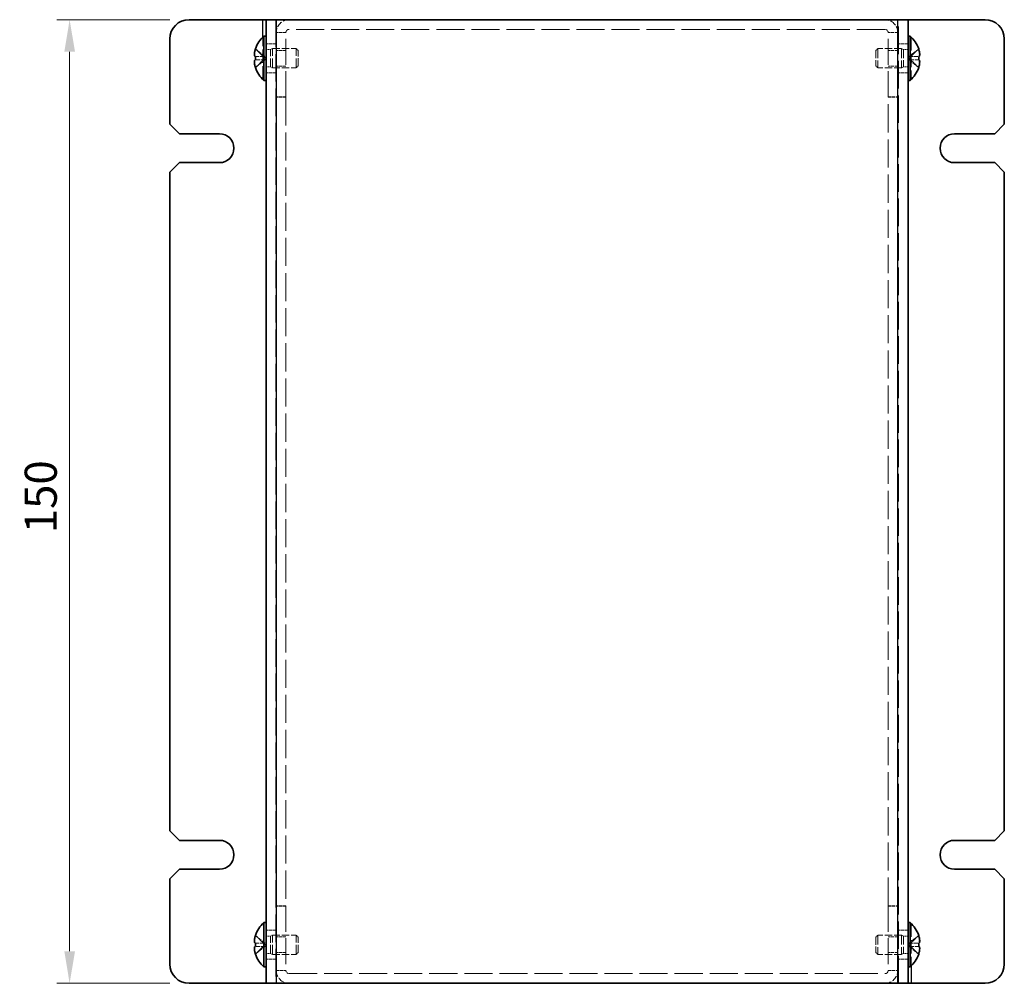
# Model space of a CAD drawing. Units: millimetres. Extents: x 29 to 2395, y 16 to 578.
# Drawn here: x 216 to 370, y 330 to 480 of the extents above; entities that cross this region are included whole.
import ezdxf

# ---------------------------------------------------------------- set-up
doc = ezdxf.new("R2010")
doc.units = ezdxf.units.MM
doc.header["$LTSCALE"] = 2
doc.linetypes.add('DASHED', pattern=[0.2067, 0.1654, -0.0413])
doc.layers.get('Defpoints').update_dxf_attribs({"lineweight": 25})
for name, color, linetype, lineweight in [('Dimension (ISO)', 7, 'Continuous', 18), ('Dimension (ISO) @ 1', 7, 'Continuous', 18), ('Hidden (ISO)', 7, 'DASHED', 18), ('Hidden Narrow (ISO)', 7, 'DASHED', 18), ('Visible (ISO)', 7, 'Continuous', 35), ('Visible Narrow (ISO)', 7, 'Continuous', 25)]:
    doc.layers.add(name, color=color, linetype=linetype, lineweight=lineweight)
doc.styles.add('Note Text (TK)', font='txt')
doc.dimstyles.new('Default - Method 1b (TK)', dxfattribs={"dimscale": 2, "dimtxt": 2.5, "dimasz": 2.5, "dimexe": 1, "dimexo": 1.5, "dimgap": 1, "dimtad": 1, "dimtoh": 1, "dimrnd": 1e-08, "dimdsep": 46, "dimtxsty": 'Note Text (TK)', "dimcen": 0.09, "dimdle": 5, "dimclrd": 100, "dimclre": 100, "dimclrt": 7, "dimadec": 1, "dimazin": 1, "dimtfac": 1, "dimtmove": 0, "dimatfit": 3, "dimfxl": 1, "dimtolj": 1, "dimlwd": -1, "dimlwe": -1, "dimarcsym": 0})

# ---------------------------------------------------------------- blocks, each defined once
blk = doc.blocks.new('*D21')
at = {"layer": 'Defpoints', "color": 0}
for p in [(224.18, 479.5), (242.78, 479.5), (242.78, 329.5)]:
    blk.add_point(p, dxfattribs=at)
at = {"layer": 'Dimension (ISO)', "color": 100}
for p, q in [((239.78, 479.5), (222.18, 479.5)), ((224.18, 334.5), (224.18, 474.5)), ((239.78, 329.5), (222.18, 329.5))]:
    blk.add_line(p, q, dxfattribs=at)
for points in [[(223.35, 474.5), (225.02, 474.5), (224.18, 479.5)], [(223.35, 334.5), (225.02, 334.5), (224.18, 329.5)]]:
    blk.add_solid(points, dxfattribs=at)
at = {"layer": 'Dimension (ISO)', "color": 7, "insert": (219.68, 399.56), "char_height": 5, "attachment_point": 4, "rotation": 90, "style": 'Note Text (TK)'}
blk.add_mtext('\\A1;150', dxfattribs=at)

msp = doc.modelspace()

# ---------------------------------------------------------------- linework, layer by layer
at = {"layer": 'Hidden (ISO)', "ltscale": 12.958739}
for p, q in [((256.2764, 479.5008), (256.2764, 329.5008)), ((353.2764, 329.5008), (353.2764, 479.5008))]:
    msp.add_line(p, q, dxfattribs=at)
at = {"layer": 'Hidden (ISO)', "ltscale": 12.094824}
for p, q in [((257.8764, 467.5008), (257.8764, 477.5008)), ((351.6764, 467.5008), (351.6764, 477.5008)), ((257.8764, 341.5008), (257.8764, 331.5008)), ((351.6764, 341.5008), (351.6764, 331.5008))]:
    msp.add_line(p, q, dxfattribs=at)
at = {"layer": 'Hidden (ISO)', "ltscale": 13.204701}
for p, q in [((351.1764, 478.0008), (258.3764, 478.0008)), ((258.3764, 331.0008), (351.1764, 331.0008))]:
    msp.add_line(p, q, dxfattribs=at)
at = {"layer": 'Hidden (ISO)', "ltscale": 1.428422}
for p, q in [((256.2764, 475.7508), (254.7764, 475.7508)), ((354.7764, 475.7508), (353.2764, 475.7508)), ((257.8764, 474.7303), (256.3764, 474.7303)), ((353.1764, 474.7303), (351.6764, 474.7303)), ((256.2764, 471.2508), (254.7764, 471.2508)), ((257.8764, 472.2713), (256.3764, 472.2713)), ((353.1764, 472.2713), (351.6764, 472.2713)), ((354.7764, 471.2508), (353.2764, 471.2508)), ((257.8764, 467.5008), (256.3764, 467.5008)), ((257.8764, 467.4301), (256.3764, 467.4301)), ((351.6764, 467.5008), (353.1764, 467.5008)), ((351.6764, 467.4301), (353.1764, 467.4301)), ((257.8764, 341.5715), (256.3764, 341.5715)), ((257.8764, 341.5008), (256.3764, 341.5008)), ((351.6764, 341.5715), (353.1764, 341.5715)), ((351.6764, 341.5008), (353.1764, 341.5008)), ((256.2764, 337.7508), (254.7764, 337.7508)), ((354.7764, 337.7508), (353.2764, 337.7508)), ((257.8764, 336.7303), (256.3764, 336.7303)), ((353.1764, 336.7303), (351.6764, 336.7303)), ((256.2764, 333.2508), (254.7764, 333.2508)), ((257.8764, 334.2713), (256.3764, 334.2713)), ((353.1764, 334.2713), (351.6764, 334.2713)), ((354.7764, 333.2508), (353.2764, 333.2508))]:
    msp.add_line(p, q, dxfattribs=at)
at = {"layer": 'Hidden (ISO)', "ltscale": 1.808464}
for p, q in [((254.5952, 473.7543), (253.1167, 474.9462)), ((356.4362, 474.9462), (354.9577, 473.7543)), ((253.1167, 473.7533), (254.5952, 473.7533)), ((253.1167, 472.0555), (254.5952, 473.2473)), ((356.4362, 473.2483), (354.9577, 473.2483)), ((354.9577, 473.2473), (356.4362, 472.0555)), ((254.5952, 335.7543), (253.1167, 336.9462)), ((356.4362, 336.9462), (354.9577, 335.7543)), ((253.1167, 335.7533), (254.5952, 335.7533)), ((253.1167, 334.0555), (254.5952, 335.2473)), ((356.4362, 335.2483), (354.9577, 335.2483)), ((354.9577, 335.2473), (356.4362, 334.0555))]:
    msp.add_line(p, q, dxfattribs=at)
at = {"layer": 'Hidden (ISO)', "ltscale": 0.660139}
for p, q in [((254.7764, 474.8383), (255.4697, 474.8383)), ((354.7764, 474.8383), (354.0832, 474.8383)), ((254.7764, 472.1633), (255.4697, 472.1633)), ((354.7764, 472.1633), (354.0832, 472.1633)), ((254.7764, 336.8383), (255.4697, 336.8383)), ((354.7764, 336.8383), (354.0832, 336.8383)), ((254.7764, 334.1633), (255.4697, 334.1633)), ((354.7764, 334.1633), (354.0832, 334.1633))]:
    msp.add_line(p, q, dxfattribs=at)
at = {"layer": 'Hidden (ISO)', "ltscale": 0.330471}
for p, q in [((255.4697, 474.8383), (255.7764, 475.0008)), ((354.0832, 474.8383), (353.7764, 475.0008)), ((255.4697, 472.1633), (255.7764, 472.0008)), ((354.0832, 472.1633), (353.7764, 472.0008)), ((255.4697, 336.8383), (255.7764, 337.0008)), ((354.0832, 336.8383), (353.7764, 337.0008)), ((255.4697, 334.1633), (255.7764, 334.0008)), ((354.0832, 334.1633), (353.7764, 334.0008))]:
    msp.add_line(p, q, dxfattribs=at)
at = {"layer": 'Hidden (ISO)', "ltscale": 4.001554}
for p, q in [((255.4697, 472.1633), (255.4697, 474.8383)), ((354.0832, 474.8383), (354.0832, 472.1633)), ((255.4697, 334.1633), (255.4697, 336.8383)), ((354.0832, 336.8383), (354.0832, 334.1633))]:
    msp.add_line(p, q, dxfattribs=at)
at = {"layer": 'Hidden (ISO)', "ltscale": 4.487736}
for p, q in [((255.7764, 472.0008), (255.7764, 475.0008)), ((259.4697, 472.0008), (259.4697, 475.0008)), ((350.0832, 475.0008), (350.0832, 472.0008)), ((353.7764, 475.0008), (353.7764, 472.0008)), ((255.7764, 334.0008), (255.7764, 337.0008)), ((259.4697, 334.0008), (259.4697, 337.0008)), ((350.0832, 337.0008), (350.0832, 334.0008)), ((353.7764, 337.0008), (353.7764, 334.0008))]:
    msp.add_line(p, q, dxfattribs=at)
at = {"layer": 'Hidden (ISO)', "ltscale": 3.517184}
for p, q in [((255.7764, 475.0008), (259.4697, 475.0008)), ((353.7764, 475.0008), (350.0832, 475.0008)), ((255.7764, 472.0008), (259.4697, 472.0008)), ((353.7764, 472.0008), (350.0832, 472.0008)), ((255.7764, 337.0008), (259.4697, 337.0008)), ((353.7764, 337.0008), (350.0832, 337.0008)), ((255.7764, 334.0008), (259.4697, 334.0008)), ((353.7764, 334.0008), (350.0832, 334.0008))]:
    msp.add_line(p, q, dxfattribs=at)
at = {"layer": 'Hidden (ISO)', "ltscale": 0.413005}
for p, q in [((259.7764, 474.6941), (259.4697, 475.0008)), ((349.7764, 474.6941), (350.0832, 475.0008)), ((259.7764, 472.3075), (259.4697, 472.0008)), ((349.7764, 472.3075), (350.0832, 472.0008)), ((259.7764, 336.6941), (259.4697, 337.0008)), ((349.7764, 336.6941), (350.0832, 337.0008)), ((259.7764, 334.3075), (259.4697, 334.0008)), ((349.7764, 334.3075), (350.0832, 334.0008))]:
    msp.add_line(p, q, dxfattribs=at)
at = {"layer": 'Hidden (ISO)', "ltscale": 3.570048}
for p, q in [((259.7764, 472.3075), (259.7764, 474.6941)), ((349.7764, 474.6941), (349.7764, 472.3075)), ((259.7764, 334.3075), (259.7764, 336.6941)), ((349.7764, 336.6941), (349.7764, 334.3075))]:
    msp.add_line(p, q, dxfattribs=at)
at = {"layer": 'Hidden (ISO)', "ltscale": 1.808833}
for p, q in [((254.5955, 473.2483), (253.1167, 473.2483)), ((354.9574, 473.7533), (356.4362, 473.7533)), ((254.5955, 335.2483), (253.1167, 335.2483)), ((354.9574, 335.7533), (356.4362, 335.7533))]:
    msp.add_line(p, q, dxfattribs=at)
at = {"layer": 'Hidden (ISO)', "ltscale": 0.000269703}
for p, q in [((254.5955, 473.7533), (254.5952, 473.7533)), ((354.9574, 473.2483), (354.9577, 473.2483)), ((254.5955, 335.7533), (254.5952, 335.7533)), ((354.9574, 335.2483), (354.9577, 335.2483))]:
    msp.add_line(p, q, dxfattribs=at)
at = {"layer": 'Hidden (ISO)', "ltscale": 0.000269688}
for p, q in [((254.5955, 473.2475), (254.5952, 473.2473)), ((354.9574, 473.7541), (354.9577, 473.7543)), ((254.5955, 335.2475), (254.5952, 335.2473)), ((354.9574, 335.7541), (354.9577, 335.7543))]:
    msp.add_line(p, q, dxfattribs=at)
at = {"layer": 'Hidden (ISO)', "ltscale": 0.480836}
for p, q in [((254.5964, 473.2483), (254.5964, 473.7533)), ((354.9564, 473.7533), (354.9564, 473.2483)), ((254.5964, 335.2483), (254.5964, 335.7533)), ((354.9564, 335.7533), (354.9564, 335.2483))]:
    msp.add_line(p, q, dxfattribs=at)
at = {"layer": 'Hidden (ISO)', "ltscale": 0.095135}
for p, q in [((257.8764, 467.5008), (257.8764, 467.4301)), ((351.6764, 467.5008), (351.6764, 467.4301)), ((257.8764, 341.5008), (257.8764, 341.5715)), ((351.6764, 341.5008), (351.6764, 341.5715))]:
    msp.add_line(p, q, dxfattribs=at)
at = {"layer": 'Hidden (ISO)', "ltscale": 13.236846}
for p, q in [((257.8764, 467.4301), (257.8764, 341.5715)), ((351.6764, 341.5715), (351.6764, 467.4301))]:
    msp.add_line(p, q, dxfattribs=at)
at = {"layer": 'Hidden (ISO)', "ltscale": 2.991791}
for centre, start, end in [((258.3764, 477.5008), 90, 180), ((351.1764, 477.5008), 0, 90), ((258.3764, 331.5008), 180, 270), ((351.1764, 331.5008), 270, 0)]:
    msp.add_arc(centre, 2, start, end, dxfattribs=at)
at = {"layer": 'Hidden (ISO)', "ltscale": 0.747873}
for centre, start, end in [((258.3764, 477.5008), 90, 180), ((351.1764, 477.5008), 0, 90), ((258.3764, 331.5008), 180, 270), ((351.1764, 331.5008), 270, 0)]:
    msp.add_arc(centre, 0.5, start, end, dxfattribs=at)
at = {"layer": 'Hidden (ISO)', "ltscale": 0.21494}
for points in [[(356.5879, 474.2854), (356.5826, 474.3336), (356.5756, 474.3812), (356.5648, 474.4456), (356.5613, 474.4647), (356.5577, 474.4839)], [(252.9649, 472.7162), (252.9703, 472.668), (252.9772, 472.6204), (252.9881, 472.556), (252.9915, 472.5369), (252.9951, 472.5177)], [(356.5879, 336.2854), (356.5826, 336.3336), (356.5756, 336.3812), (356.5648, 336.4456), (356.5613, 336.4647), (356.5577, 336.4839)], [(252.9649, 334.7162), (252.9703, 334.668), (252.9772, 334.6204), (252.9881, 334.556), (252.9915, 334.5369), (252.9951, 334.5177)]]:
    msp.add_open_spline(points, degree=3, knots=[0.0897829174, 0.0897829174, 0.0897829174, 0.0897829174, 0.0996631907, 0.0996631907, 0.1037658124, 0.1037658124, 0.1037658124, 0.1037658124], dxfattribs=at)
at = {"layer": 'Hidden (ISO)', "ltscale": 0.236341}
for points in [[(356.588, 473.9374), (356.5946, 473.9759), (356.5996, 474.0265), (356.5996, 474.0927), (356.5996, 474.0928), (356.5996, 474.0928)], [(252.9649, 473.0642), (252.9582, 473.0257), (252.9533, 472.9751), (252.9533, 472.9089), (252.9533, 472.9088), (252.9533, 472.9088)], [(356.588, 335.9374), (356.5946, 335.9759), (356.5996, 336.0265), (356.5996, 336.0927), (356.5996, 336.0928), (356.5996, 336.0928)], [(252.9649, 335.0642), (252.9582, 335.0257), (252.9533, 334.9751), (252.9533, 334.9089), (252.9533, 334.9088), (252.9533, 334.9088)]]:
    msp.add_open_spline(points, degree=3, knots=[0.0627270659, 0.0627270659, 0.0627270659, 0.0627270659, 0.0765891109, 0.0765891109, 0.0765977261, 0.0765977261, 0.0765977261, 0.0765977261], dxfattribs=at)
at = {"layer": 'Hidden (ISO)', "ltscale": 0.418467}
for points in [[(253.1015, 473.2483), (253.0768, 473.2483), (253.0545, 473.2394), (253.0199, 473.2091), (253.0065, 473.1904), (252.9952, 473.1666)], [(356.4513, 473.7533), (356.476, 473.7533), (356.4984, 473.7622), (356.5329, 473.7925), (356.5464, 473.8112), (356.5577, 473.835)], [(253.1015, 335.2483), (253.0768, 335.2483), (253.0545, 335.2394), (253.0199, 335.2091), (253.0065, 335.1904), (252.9952, 335.1666)], [(356.4513, 335.7533), (356.476, 335.7533), (356.4984, 335.7622), (356.5329, 335.7925), (356.5464, 335.8112), (356.5577, 335.835)]]:
    msp.add_open_spline(points, degree=3, knots=[0, 0, 0, 0, 0.0243261606, 0.0243261606, 0.0437900973, 0.0437900973, 0.0437900973, 0.0437900973], dxfattribs=at)
at = {"layer": 'Hidden Narrow (ISO)', "ltscale": 1.428422}
for p, q in [((257.8764, 477.5008), (256.3764, 477.5008)), ((353.1764, 477.5008), (351.6764, 477.5008)), ((256.3764, 331.5008), (257.8764, 331.5008)), ((351.6764, 331.5008), (353.1764, 331.5008))]:
    msp.add_line(p, q, dxfattribs=at)
at = {"layer": 'Hidden Narrow (ISO)', "ltscale": 6.294051}
for p, q in [((254.2764, 470.1963), (254.2764, 476.8053)), ((355.2764, 476.8053), (355.2764, 470.1963)), ((355.2764, 338.8053), (355.2764, 332.1963))]:
    msp.add_line(p, q, dxfattribs=at)
at = {"layer": 'Hidden Narrow (ISO)', "ltscale": 1.822315}
for points in [[(253.1015, 474.8995), (253.1371, 474.8832), (253.1727, 474.8633), (253.2083, 474.8406), (253.2439, 474.8179), (253.2794, 474.7922), (253.315, 474.7643), (253.3862, 474.7083), (253.4574, 474.6431), (253.5285, 474.5732), (253.6709, 474.4333), (253.8132, 474.2746), (253.9555, 474.1345), (254.0623, 474.0295), (254.1691, 473.9348), (254.2758, 473.8662), (254.3114, 473.8433), (254.347, 473.8233), (254.3826, 473.8068), (254.4534, 473.7738), (254.5243, 473.7545), (254.5949, 473.7536)], [(356.4513, 472.1021), (356.4157, 472.1184), (356.3802, 472.1383), (356.3446, 472.161), (356.309, 472.1838), (356.2734, 472.2094), (356.2378, 472.2373), (356.1667, 472.2933), (356.0955, 472.3585), (356.0243, 472.4285), (355.882, 472.5683), (355.7396, 472.727), (355.5973, 472.8671), (355.4906, 472.9722), (355.3838, 473.0668), (355.277, 473.1354), (355.2415, 473.1583), (355.2059, 473.1783), (355.1703, 473.1948), (355.0994, 473.2278), (355.0285, 473.2471), (354.9579, 473.2481)], [(253.1015, 336.8995), (253.1371, 336.8832), (253.1727, 336.8633), (253.2083, 336.8406), (253.2439, 336.8179), (253.2794, 336.7922), (253.315, 336.7643), (253.3862, 336.7083), (253.4574, 336.6431), (253.5285, 336.5732), (253.6709, 336.4333), (253.8132, 336.2746), (253.9555, 336.1345), (254.0623, 336.0295), (254.1691, 335.9348), (254.2758, 335.8662), (254.3114, 335.8433), (254.347, 335.8233), (254.3826, 335.8068), (254.4534, 335.7738), (254.5243, 335.7545), (254.5949, 335.7536)], [(356.4513, 334.1021), (356.4157, 334.1184), (356.3802, 334.1383), (356.3446, 334.161), (356.309, 334.1838), (356.2734, 334.2094), (356.2378, 334.2373), (356.1667, 334.2933), (356.0955, 334.3585), (356.0243, 334.4285), (355.882, 334.5683), (355.7396, 334.727), (355.5973, 334.8671), (355.4906, 334.9722), (355.3838, 335.0668), (355.277, 335.1354), (355.2415, 335.1583), (355.2059, 335.1783), (355.1703, 335.1948), (355.0994, 335.2278), (355.0285, 335.2471), (354.9579, 335.2481)]]:
    msp.add_open_spline(points, degree=3, knots=[-0.034563134, -0.034563134, -0.034563134, -0.034563134, -0.023887838, -0.023887838, -0.023887838, -0.013212542, -0.013212542, -0.013212542, 0.008138051, 0.008138051, 0.008138051, 0.050839236, 0.050839236, 0.050839236, 0.082865125, 0.082865125, 0.082865125, 0.093540421, 0.093540421, 0.093540421, 0.114803, 0.114803, 0.114803, 0.114803], dxfattribs=at)
at = {"layer": 'Hidden Narrow (ISO)', "ltscale": 1.822574}
for points in [[(254.5952, 473.7543), (254.4531, 473.7548), (254.3111, 473.8305), (254.1691, 473.9427), (254.0267, 474.0553), (253.8844, 474.2045), (253.742, 474.3538), (253.6353, 474.4658), (253.5285, 474.5778), (253.4218, 474.6739), (253.315, 474.7701), (253.2083, 474.8504), (253.1015, 474.8995)], [(354.9577, 473.7543), (355.0997, 473.7548), (355.2418, 473.8305), (355.3838, 473.9427), (355.5261, 474.0553), (355.6685, 474.2045), (355.8108, 474.3538), (355.9176, 474.4658), (356.0243, 474.5778), (356.1311, 474.6739), (356.2378, 474.7701), (356.3446, 474.8504), (356.4513, 474.8995)], [(254.5952, 473.2473), (254.4531, 473.2469), (254.3111, 473.1711), (254.1691, 473.0589), (254.0267, 472.9464), (253.8844, 472.7971), (253.742, 472.6478), (253.6353, 472.5359), (253.5285, 472.4239), (253.4218, 472.3277), (253.315, 472.2315), (253.2083, 472.1512), (253.1015, 472.1021)], [(354.9577, 473.2473), (355.0997, 473.2469), (355.2418, 473.1711), (355.3838, 473.0589), (355.5261, 472.9464), (355.6685, 472.7971), (355.8108, 472.6478), (355.9176, 472.5359), (356.0243, 472.4239), (356.1311, 472.3277), (356.2378, 472.2315), (356.3446, 472.1512), (356.4513, 472.1021)], [(254.5952, 335.7543), (254.4531, 335.7548), (254.3111, 335.8305), (254.1691, 335.9427), (254.0267, 336.0553), (253.8844, 336.2045), (253.742, 336.3538), (253.6353, 336.4658), (253.5285, 336.5778), (253.4218, 336.6739), (253.315, 336.7701), (253.2083, 336.8504), (253.1015, 336.8995)], [(354.9577, 335.7543), (355.0997, 335.7548), (355.2418, 335.8305), (355.3838, 335.9427), (355.5261, 336.0553), (355.6685, 336.2045), (355.8108, 336.3538), (355.9176, 336.4658), (356.0243, 336.5778), (356.1311, 336.6739), (356.2378, 336.7701), (356.3446, 336.8504), (356.4513, 336.8995)], [(254.5952, 335.2473), (254.4531, 335.2469), (254.3111, 335.1711), (254.1691, 335.0589), (254.0267, 334.9464), (253.8844, 334.7971), (253.742, 334.6478), (253.6353, 334.5359), (253.5285, 334.4239), (253.4218, 334.3277), (253.315, 334.2315), (253.2083, 334.1512), (253.1015, 334.1021)], [(354.9577, 335.2473), (355.0997, 335.2469), (355.2418, 335.1711), (355.3838, 335.0589), (355.5261, 334.9464), (355.6685, 334.7971), (355.8108, 334.6478), (355.9176, 334.5359), (356.0243, 334.4239), (356.1311, 334.3277), (356.2378, 334.2315), (356.3446, 334.1512), (356.4513, 334.1021)]]:
    msp.add_open_spline(points, degree=3, knots=[-0.114803, -0.114803, -0.114803, -0.114803, -0.072189825, -0.072189825, -0.072189825, -0.029488641, -0.029488641, -0.029488641, 0.002537246, 0.002537246, 0.002537246, 0.034563134, 0.034563134, 0.034563134, 0.034563134], dxfattribs=at)
at = {"layer": 'Hidden Narrow (ISO)', "ltscale": 1.822828}
for points in [[(356.4513, 474.8995), (356.3329, 474.8451), (356.2285, 474.7617), (356.1313, 474.6736), (356.0701, 474.6182), (356.0117, 474.5601), (355.9544, 474.5011), (355.9062, 474.4514), (355.8592, 474.4021), (355.8119, 474.3528), (355.6982, 474.2341), (355.5834, 474.112), (355.4467, 473.9944), (355.426, 473.9766), (355.4051, 473.9593), (355.3839, 473.9426), (355.272, 473.8541), (355.1544, 473.7841), (355.0355, 473.7615), (355.0116, 473.757), (354.9847, 473.7539), (354.9577, 473.7533)], [(253.1015, 472.1021), (253.2199, 472.1565), (253.3243, 472.2399), (253.4215, 472.328), (253.4828, 472.3834), (253.5411, 472.4415), (253.5984, 472.5006), (253.6466, 472.5502), (253.6937, 472.5995), (253.741, 472.6489), (253.8547, 472.7676), (253.9694, 472.8896), (254.1061, 473.0072), (254.1268, 473.025), (254.1478, 473.0423), (254.1689, 473.059), (254.2809, 473.1475), (254.3985, 473.2175), (254.5174, 473.2401), (254.5412, 473.2446), (254.5682, 473.2477), (254.5952, 473.2483)], [(356.4513, 336.8995), (356.3329, 336.8451), (356.2285, 336.7617), (356.1313, 336.6736), (356.0701, 336.6182), (356.0117, 336.5601), (355.9544, 336.5011), (355.9062, 336.4514), (355.8592, 336.4021), (355.8119, 336.3528), (355.6982, 336.2341), (355.5834, 336.112), (355.4467, 335.9944), (355.426, 335.9766), (355.4051, 335.9593), (355.3839, 335.9426), (355.272, 335.8541), (355.1544, 335.7841), (355.0355, 335.7615), (355.0116, 335.757), (354.9847, 335.7539), (354.9577, 335.7533)], [(253.1015, 334.1021), (253.2199, 334.1565), (253.3243, 334.2399), (253.4215, 334.328), (253.4828, 334.3834), (253.5411, 334.4415), (253.5984, 334.5006), (253.6466, 334.5502), (253.6937, 334.5995), (253.741, 334.6489), (253.8547, 334.7676), (253.9694, 334.8896), (254.1061, 335.0072), (254.1268, 335.025), (254.1478, 335.0423), (254.1689, 335.059), (254.2809, 335.1475), (254.3985, 335.2175), (254.5174, 335.2401), (254.5412, 335.2446), (254.5682, 335.2477), (254.5952, 335.2483)]]:
    msp.add_open_spline(points, degree=3, knots=[0, 0, 0, 0, 0.039091319, 0.039091319, 0.039091319, 0.063712203, 0.063712203, 0.063712203, 0.084419826, 0.084419826, 0.084419826, 0.134245339, 0.134245339, 0.134245339, 0.141792047, 0.141792047, 0.141792047, 0.181775039, 0.181775039, 0.181775039, 0.1897855, 0.1897855, 0.1897855, 0.1897855], dxfattribs=at)
at = {"layer": 'Visible (ISO)'}
for p, q in [((242.7764, 479.5008), (254.2764, 479.5008)), ((254.2764, 479.5008), (254.7764, 479.5008)), ((254.7764, 329.5008), (254.7764, 479.5008)), ((256.3764, 479.5008), (254.7764, 479.5008)), ((256.3764, 479.5008), (353.1764, 479.5008)), ((354.7764, 479.5008), (353.1764, 479.5008)), ((355.2764, 479.5008), (354.7764, 479.5008)), ((354.7764, 479.5008), (354.7764, 329.5008)), ((366.7764, 479.5008), (355.2764, 479.5008)), ((239.7764, 476.5008), (239.7764, 463.2508)), ((254.4338, 470.0508), (254.4338, 476.9508)), ((254.4338, 476.9508), (254.7764, 476.9508)), ((355.119, 476.9508), (354.7764, 476.9508)), ((355.119, 476.9508), (355.119, 470.0508)), ((369.7764, 463.2508), (369.7764, 476.5008)), ((253.1167, 474.9462), (253.1109, 474.9508)), ((356.4419, 474.9508), (356.4362, 474.9462)), ((253.1167, 473.7533), (253.1015, 473.7533)), ((253.1015, 473.2483), (253.1167, 473.2483)), ((356.4513, 473.7533), (356.4362, 473.7533)), ((356.4362, 473.2483), (356.4513, 473.2483)), ((253.1109, 472.0508), (253.1167, 472.0555)), ((356.4362, 472.0555), (356.4419, 472.0508)), ((254.4338, 470.0508), (254.7764, 470.0508)), ((355.119, 470.0508), (354.7764, 470.0508)), ((241.2764, 461.7508), (239.7764, 463.2508)), ((369.7764, 463.2508), (368.2764, 461.7508)), ((241.2764, 461.7508), (247.5264, 461.7508)), ((362.0264, 461.7508), (368.2764, 461.7508)), ((239.7764, 455.7508), (241.2764, 457.2508)), ((247.5264, 457.2508), (241.2764, 457.2508)), ((368.2764, 457.2508), (362.0264, 457.2508)), ((368.2764, 457.2508), (369.7764, 455.7508)), ((239.7764, 455.7508), (239.7764, 353.2508)), ((369.7764, 353.2508), (369.7764, 455.7508)), ((241.2764, 351.7508), (239.7764, 353.2508)), ((369.7764, 353.2508), (368.2764, 351.7508)), ((241.2764, 351.7508), (247.5264, 351.7508)), ((362.0264, 351.7508), (368.2764, 351.7508)), ((239.7764, 345.7508), (241.2764, 347.2508)), ((247.5264, 347.2508), (241.2764, 347.2508)), ((368.2764, 347.2508), (362.0264, 347.2508)), ((368.2764, 347.2508), (369.7764, 345.7508)), ((239.7764, 345.7508), (239.7764, 332.5008)), ((369.7764, 332.5008), (369.7764, 345.7508)), ((254.4338, 332.0508), (254.4338, 338.9508)), ((254.4338, 338.9508), (254.7764, 338.9508)), ((355.119, 338.9508), (354.7764, 338.9508)), ((355.119, 338.9508), (355.119, 332.0508)), ((253.1167, 336.9462), (253.1109, 336.9508)), ((356.4419, 336.9508), (356.4362, 336.9462)), ((253.1167, 335.7533), (253.1015, 335.7533)), ((253.1015, 335.2483), (253.1167, 335.2483)), ((356.4513, 335.7533), (356.4362, 335.7533)), ((356.4362, 335.2483), (356.4513, 335.2483)), ((253.1109, 334.0508), (253.1167, 334.0555)), ((356.4362, 334.0555), (356.4419, 334.0508)), ((254.4338, 332.0508), (254.7764, 332.0508)), ((355.119, 332.0508), (354.7764, 332.0508)), ((242.7764, 329.5008), (254.2764, 329.5008)), ((254.2764, 329.5008), (254.7764, 329.5008)), ((254.7764, 329.5008), (256.3764, 329.5008)), ((353.1764, 329.5008), (256.3764, 329.5008)), ((353.1764, 329.5008), (354.7764, 329.5008)), ((355.2764, 329.5008), (354.7764, 329.5008)), ((366.7764, 329.5008), (355.2764, 329.5008))]:
    msp.add_line(p, q, dxfattribs=at)
for centre, radius, start, end in [((242.7764, 476.5008), 3, 90, 180), ((366.7764, 476.5008), 3, 0, 90), ((257.4764, 473.5008), 4.6, 131.409622, 161.626062), ((352.0764, 473.5008), 4.6, 18.373938, 48.590378), ((257.4764, 473.5008), 4.5931, 161.65841, 162.270008), ((352.0764, 473.5008), 4.5931, 17.729992, 18.34159), ((257.4764, 473.5008), 4.5931, 197.729992, 198.34159), ((257.4764, 473.5008), 4.6, 198.373938, 228.590378), ((352.0764, 473.5008), 4.6, 311.409622, 341.626062), ((352.0764, 473.5008), 4.5931, 341.65841, 342.270008), ((247.5264, 459.5008), 2.25, 270, 90), ((362.0264, 459.5008), 2.25, 90, 270), ((247.5264, 349.5008), 2.25, 270, 90), ((362.0264, 349.5008), 2.25, 90, 270), ((257.4764, 335.5008), 4.6, 131.409622, 161.626062), ((352.0764, 335.5008), 4.6, 18.373938, 48.590378), ((257.4764, 335.5008), 4.5931, 161.65841, 162.270008), ((352.0764, 335.5008), 4.5931, 17.729992, 18.34159), ((257.4764, 335.5008), 4.5931, 197.729992, 198.34159), ((257.4764, 335.5008), 4.6, 198.373938, 228.590378), ((352.0764, 335.5008), 4.6, 311.409622, 341.626062), ((352.0764, 335.5008), 4.5931, 341.65841, 342.270008), ((242.7764, 332.5008), 3, 180, 270), ((366.7764, 332.5008), 3, 270, 0)]:
    msp.add_arc(centre, radius, start, end, dxfattribs=at)
for centre, major_axis in [((256.4654, 473.5008), (0, -4.3087)), ((353.0874, 473.5008), (0, 4.3087)), ((256.4654, 335.5008), (0, -4.3087)), ((353.0874, 335.5008), (0, 4.3087))]:
    msp.add_ellipse(centre, major_axis=major_axis, ratio=0.77853481, start_param=4.65375313, end_param=4.77102483, dxfattribs=at)
for points, knots in [([(253.1015, 474.8995), (253.0768, 474.8223), (253.0545, 474.7436), (253.015, 474.5851), (252.998, 474.5043), (252.9715, 474.3476), (252.9533, 474.2202), (252.9532, 473.9825), (252.9669, 473.9093), (252.998, 473.8238), (253.0148, 473.7966), (253.0545, 473.7619), (253.0768, 473.7533), (253.1015, 473.7533)], [0, 0, 0, 0, 0.024326161, 0.024326161, 0.0500119, 0.0500119, 0.076589111, 0.076589111, 0.099663191, 0.099663191, 0.116461181, 0.116461181, 0.1321878, 0.1321878, 0.1321878, 0.1321878]), ([(253.1015, 473.7533), (253.0769, 473.7533), (253.0546, 473.7618), (253.015, 473.7963), (252.9983, 473.8233), (252.9673, 473.9084), (252.9533, 473.9817), (252.9534, 474.2227), (252.9722, 474.3519), (252.9982, 474.5052), (253.0152, 474.5857), (253.0546, 474.7439), (253.0769, 474.8225), (253.1015, 474.8995)], [0, 0, 0, 0, 0.02425367, 0.02425367, 0.050141639, 0.050141639, 0.085703099, 0.085703099, 0.127165475, 0.127165475, 0.168850202, 0.168850202, 0.208348032, 0.208348032, 0.208348032, 0.208348032]), ([(356.4513, 474.8995), (356.476, 474.8223), (356.4984, 474.7436), (356.5378, 474.5851), (356.5548, 474.5043), (356.5814, 474.3476), (356.5996, 474.2202), (356.5996, 473.9825), (356.5859, 473.9093), (356.5549, 473.8238), (356.5381, 473.7966), (356.4984, 473.7619), (356.476, 473.7533), (356.4513, 473.7533)], [0, 0, 0, 0, 0.024326161, 0.024326161, 0.0500119, 0.0500119, 0.076589111, 0.076589111, 0.099663191, 0.099663191, 0.116461181, 0.116461181, 0.1321878, 0.1321878, 0.1321878, 0.1321878]), ([(356.5577, 474.4839), (356.5465, 474.5434), (356.5331, 474.6043), (356.4984, 474.7437), (356.476, 474.8223), (356.4513, 474.8995)], [0.1037658124, 0.1037658124, 0.1037658124, 0.1037658124, 0.1164611812, 0.1164611812, 0.1321878003, 0.1321878003, 0.1321878003, 0.1321878003]), ([(356.5577, 473.835), (356.5613, 473.8426), (356.5647, 473.8507), (356.5743, 473.877), (356.5819, 473.9021), (356.588, 473.9374)], [0.0437900973, 0.0437900973, 0.0437900973, 0.0437900973, 0.0500119001, 0.0500119001, 0.0627270659, 0.0627270659, 0.0627270659, 0.0627270659]), ([(253.1015, 472.1021), (253.0768, 472.1793), (253.0545, 472.258), (253.015, 472.4166), (252.998, 472.4973), (252.9715, 472.654), (252.9533, 472.7815), (252.9532, 473.0191), (252.9669, 473.0923), (252.998, 473.1779), (253.0148, 473.205), (253.0545, 473.2397), (253.0768, 473.2483), (253.1015, 473.2483)], [0, 0, 0, 0, 0.024326161, 0.024326161, 0.0500119, 0.0500119, 0.076589111, 0.076589111, 0.099663191, 0.099663191, 0.116461181, 0.116461181, 0.1321878, 0.1321878, 0.1321878, 0.1321878]), ([(252.9952, 473.1666), (252.9915, 473.159), (252.9881, 473.1509), (252.9785, 473.1246), (252.971, 473.0995), (252.9649, 473.0642)], [0.0437900973, 0.0437900973, 0.0437900973, 0.0437900973, 0.0500119001, 0.0500119001, 0.0627270659, 0.0627270659, 0.0627270659, 0.0627270659]), ([(252.9951, 472.5177), (253.0064, 472.4582), (253.0198, 472.3973), (253.0545, 472.2579), (253.0768, 472.1794), (253.1015, 472.1021)], [0.1037658124, 0.1037658124, 0.1037658124, 0.1037658124, 0.1164611812, 0.1164611812, 0.1321878003, 0.1321878003, 0.1321878003, 0.1321878003]), ([(356.4513, 472.1021), (356.476, 472.1793), (356.4984, 472.258), (356.5378, 472.4166), (356.5548, 472.4973), (356.5814, 472.654), (356.5996, 472.7815), (356.5996, 473.0191), (356.5859, 473.0923), (356.5549, 473.1779), (356.5381, 473.205), (356.4984, 473.2397), (356.476, 473.2483), (356.4513, 473.2483)], [0, 0, 0, 0, 0.024326161, 0.024326161, 0.0500119, 0.0500119, 0.076589111, 0.076589111, 0.099663191, 0.099663191, 0.116461181, 0.116461181, 0.1321878, 0.1321878, 0.1321878, 0.1321878]), ([(356.4513, 473.2483), (356.476, 473.2483), (356.4982, 473.2398), (356.5378, 473.2053), (356.5546, 473.1783), (356.5856, 473.0932), (356.5995, 473.0199), (356.5995, 472.779), (356.5806, 472.6497), (356.5546, 472.4964), (356.5377, 472.416), (356.4983, 472.2577), (356.476, 472.1792), (356.4513, 472.1021)], [0, 0, 0, 0, 0.02425367, 0.02425367, 0.050141639, 0.050141639, 0.085703099, 0.085703099, 0.127165475, 0.127165475, 0.168850202, 0.168850202, 0.208348032, 0.208348032, 0.208348032, 0.208348032]), ([(253.1015, 336.8995), (253.0768, 336.8223), (253.0545, 336.7436), (253.015, 336.5851), (252.998, 336.5043), (252.9715, 336.3476), (252.9533, 336.2202), (252.9532, 335.9825), (252.9669, 335.9093), (252.998, 335.8238), (253.0148, 335.7966), (253.0545, 335.7619), (253.0768, 335.7533), (253.1015, 335.7533)], [0, 0, 0, 0, 0.024326161, 0.024326161, 0.0500119, 0.0500119, 0.076589111, 0.076589111, 0.099663191, 0.099663191, 0.116461181, 0.116461181, 0.1321878, 0.1321878, 0.1321878, 0.1321878]), ([(253.1015, 335.7533), (253.0769, 335.7533), (253.0546, 335.7618), (253.015, 335.7963), (252.9983, 335.8233), (252.9673, 335.9084), (252.9533, 335.9817), (252.9534, 336.2227), (252.9722, 336.3519), (252.9982, 336.5052), (253.0152, 336.5857), (253.0546, 336.7439), (253.0769, 336.8225), (253.1015, 336.8995)], [0, 0, 0, 0, 0.02425367, 0.02425367, 0.050141639, 0.050141639, 0.085703099, 0.085703099, 0.127165475, 0.127165475, 0.168850202, 0.168850202, 0.208348032, 0.208348032, 0.208348032, 0.208348032]), ([(356.4513, 336.8995), (356.476, 336.8223), (356.4984, 336.7436), (356.5378, 336.5851), (356.5548, 336.5043), (356.5814, 336.3476), (356.5996, 336.2202), (356.5996, 335.9825), (356.5859, 335.9093), (356.5549, 335.8238), (356.5381, 335.7966), (356.4984, 335.7619), (356.476, 335.7533), (356.4513, 335.7533)], [0, 0, 0, 0, 0.024326161, 0.024326161, 0.0500119, 0.0500119, 0.076589111, 0.076589111, 0.099663191, 0.099663191, 0.116461181, 0.116461181, 0.1321878, 0.1321878, 0.1321878, 0.1321878]), ([(356.5577, 336.4839), (356.5465, 336.5434), (356.5331, 336.6043), (356.4984, 336.7437), (356.476, 336.8223), (356.4513, 336.8995)], [0.1037658124, 0.1037658124, 0.1037658124, 0.1037658124, 0.1164611812, 0.1164611812, 0.1321878003, 0.1321878003, 0.1321878003, 0.1321878003]), ([(356.5577, 335.835), (356.5613, 335.8426), (356.5647, 335.8507), (356.5743, 335.877), (356.5819, 335.9021), (356.588, 335.9374)], [0.0437900973, 0.0437900973, 0.0437900973, 0.0437900973, 0.0500119001, 0.0500119001, 0.0627270659, 0.0627270659, 0.0627270659, 0.0627270659]), ([(253.1015, 334.1021), (253.0768, 334.1793), (253.0545, 334.258), (253.015, 334.4166), (252.998, 334.4973), (252.9715, 334.654), (252.9533, 334.7815), (252.9532, 335.0191), (252.9669, 335.0923), (252.998, 335.1779), (253.0148, 335.205), (253.0545, 335.2397), (253.0768, 335.2483), (253.1015, 335.2483)], [0, 0, 0, 0, 0.024326161, 0.024326161, 0.0500119, 0.0500119, 0.076589111, 0.076589111, 0.099663191, 0.099663191, 0.116461181, 0.116461181, 0.1321878, 0.1321878, 0.1321878, 0.1321878]), ([(252.9952, 335.1666), (252.9915, 335.159), (252.9881, 335.1509), (252.9785, 335.1246), (252.971, 335.0995), (252.9649, 335.0642)], [0.0437900973, 0.0437900973, 0.0437900973, 0.0437900973, 0.0500119001, 0.0500119001, 0.0627270659, 0.0627270659, 0.0627270659, 0.0627270659]), ([(252.9951, 334.5177), (253.0064, 334.4582), (253.0198, 334.3973), (253.0545, 334.2579), (253.0768, 334.1794), (253.1015, 334.1021)], [0.1037658124, 0.1037658124, 0.1037658124, 0.1037658124, 0.1164611812, 0.1164611812, 0.1321878003, 0.1321878003, 0.1321878003, 0.1321878003]), ([(356.4513, 334.1021), (356.476, 334.1793), (356.4984, 334.258), (356.5378, 334.4166), (356.5548, 334.4973), (356.5814, 334.654), (356.5996, 334.7815), (356.5996, 335.0191), (356.5859, 335.0923), (356.5549, 335.1779), (356.5381, 335.205), (356.4984, 335.2397), (356.476, 335.2483), (356.4513, 335.2483)], [0, 0, 0, 0, 0.024326161, 0.024326161, 0.0500119, 0.0500119, 0.076589111, 0.076589111, 0.099663191, 0.099663191, 0.116461181, 0.116461181, 0.1321878, 0.1321878, 0.1321878, 0.1321878]), ([(356.4513, 335.2483), (356.476, 335.2483), (356.4982, 335.2398), (356.5378, 335.2053), (356.5546, 335.1783), (356.5856, 335.0932), (356.5995, 335.0199), (356.5995, 334.779), (356.5806, 334.6497), (356.5546, 334.4964), (356.5377, 334.416), (356.4983, 334.2577), (356.476, 334.1792), (356.4513, 334.1021)], [0, 0, 0, 0, 0.02425367, 0.02425367, 0.050141639, 0.050141639, 0.085703099, 0.085703099, 0.127165475, 0.127165475, 0.168850202, 0.168850202, 0.208348032, 0.208348032, 0.208348032, 0.208348032])]:
    msp.add_open_spline(points, degree=3, knots=knots, dxfattribs=at)
for points in [[(356.5996, 474.0928), (356.5996, 474.1558), (356.5951, 474.2212), (356.5879, 474.2854)], [(252.9533, 472.9088), (252.9532, 472.8458), (252.9577, 472.7805), (252.9649, 472.7162)], [(356.5996, 336.0928), (356.5996, 336.1558), (356.5951, 336.2212), (356.5879, 336.2854)], [(252.9533, 334.9088), (252.9532, 334.8458), (252.9577, 334.7805), (252.9649, 334.7162)]]:
    msp.add_open_spline(points, degree=3, dxfattribs=at)
at = {"layer": 'Visible Narrow (ISO)'}
for p, q in [((254.2764, 476.8053), (254.2764, 479.5008)), ((256.3764, 479.5008), (256.3764, 329.5008)), ((353.1764, 329.5008), (353.1764, 479.5008)), ((355.2764, 332.1963), (355.2764, 329.5008))]:
    msp.add_line(p, q, dxfattribs=at)

# ---------------------------------------------------------------- dimensions: what is measured, and where the dimension line sits
at = {"layer": 'Dimension (ISO) @ 1', "color": 100}
dim = msp.add_linear_dim(base=(224.1827, 479.5008), p1=(242.7764, 329.5008), p2=(242.7764, 479.5008), angle=270, dimstyle='Default - Method 1b (TK)', override={"dimscale": 1, "dimtxt": 5, "dimasz": 5, "dimexe": 2, "dimexo": 3, "dimgap": 2, "dimtoh": 0, "dimdec": 2, "dimcen": 0.18, "dimtol": 0, "dimlim": 0, "dimtp": 0, "dimtm": 0, "dimtdec": 2, "dimtix": 0, "dimtofl": 0, "dimtmove": 0, "dimatfit": 1}, dxfattribs=at)
dim.commit()
dim.dimension.update_dxf_attribs({"geometry": '*D21', "text_midpoint": (224.1827, 404.5008), "dimtype": 160})

doc.saveas('drawing.dxf')
